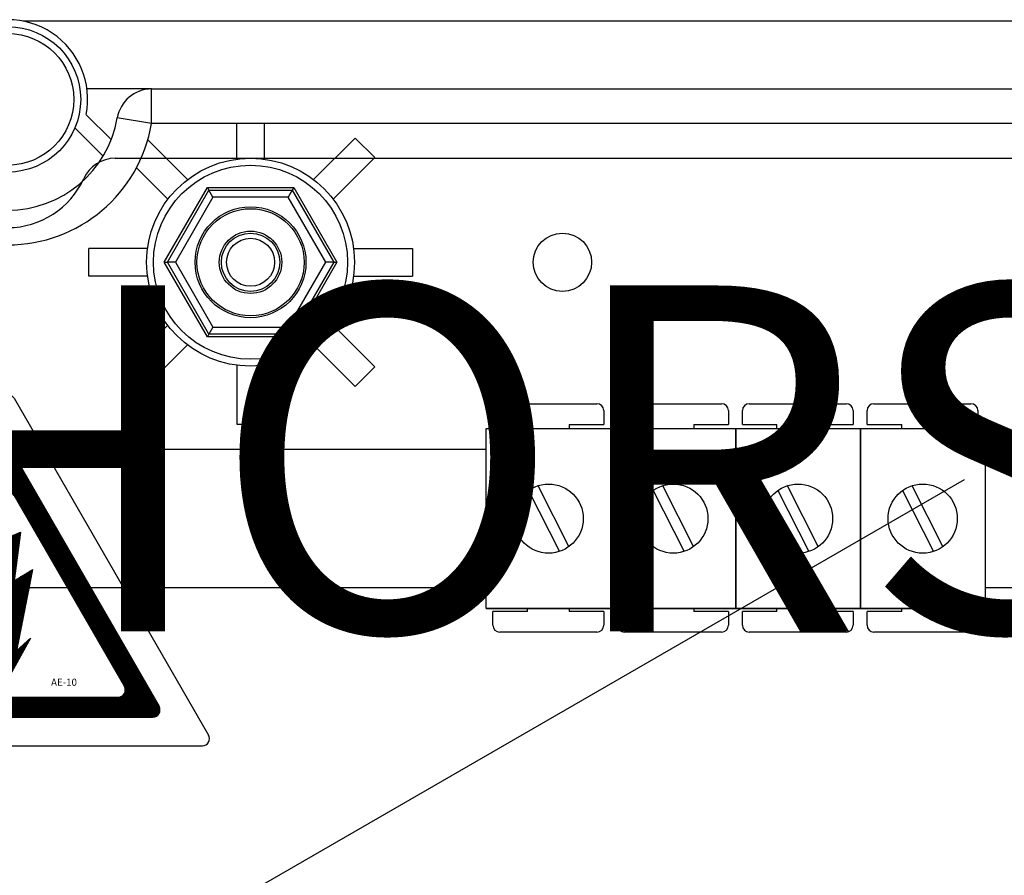
# Model space of a CAD drawing. Extents: x -72 to 171, y 52 to 234.
# Drawn here: x 85 to 100, y 83 to 95 of the extents above; entities that cross this region are included whole.
import ezdxf

# ---------------------------------------------------------------- set-up
doc = ezdxf.new("R2010")
doc.units = 0
doc.header["$MEASUREMENT"] = 0
doc.layers.get('0').update_dxf_attribs({"linetype": 'CONTINUOUS'})
for name, color, linetype in [('COTAS', 2, 'CONTINUOUS'), ('COTES', 2, 'CONTINUOUS'), ('DIBUIX', 7, 'CONTINUOUS')]:
    doc.layers.add(name, color=color, linetype=linetype)
doc.styles.add('ROMANS', font='romans')

# ---------------------------------------------------------------- blocks, each defined once
blk = doc.blocks.new('A$C33A7488A')
at = {"layer": 'COTES'}
h = blk.add_hatch(dxfattribs=at)
h.set_pattern_fill('ANSI31', color=2, scale=0.08, style=0)
h.set_pattern_definition([(45, (57.905558, 55.986899), (-0.0070710678, 0.0070710678), [])])
h.paths.add_polyline_path([(5.809, 8.124, 0.577463), (5.463, 8.124), (1.409, 1.1, 0.577294), (1.582, 0.8), (9.69, 0.8, 0.577294), (9.863, 1.1)])
h.paths.add_polyline_path([(5.809, 7.004), (8.893, 1.66, -0.577294), (8.72, 1.36), (2.552, 1.36, -0.577294), (2.379, 1.66), (5.463, 7.004, -0.577463)], flags=16)
h.paths.add_polyline_path([(5.988, 5.975), (5.807, 4.615), (6.333, 4.931), (5.886, 2.662), (6.268, 3.015), (5.561, 1.737), (5.213, 3.155), (5.49, 2.715), (5.668, 4.055), (5.268, 3.815), (5.428, 5.735)], flags=0)
h.paths.add_polyline_path([(6.793, 1.927), (7.836, 1.927), (7.836, 1.627), (6.793, 1.627)], flags=8)
at = {"layer": 'DIBUIX', "color": 2}
for p, q in [((0.024, 0.3), (5.463, 9.724)), ((5.809, 9.724), (11.248, 0.3)), ((1.409, 1.1), (5.463, 8.124)), ((5.809, 8.124), (9.863, 1.1)), ((2.379, 1.66), (5.463, 7.004)), ((5.809, 7.004), (8.893, 1.66)), ((5.428, 5.735), (5.988, 5.975)), ((5.988, 5.975), (5.807, 4.615)), ((5.268, 3.815), (5.428, 5.735)), ((5.807, 4.615), (6.333, 4.931)), ((5.886, 2.662), (6.333, 4.931)), ((5.268, 3.815), (5.668, 4.055)), ((5.668, 4.055), (5.487, 2.695)), ((5.49, 2.715), (5.213, 3.155)), ((5.213, 3.155), (5.561, 1.737)), ((6.268, 3.015), (5.561, 1.737)), ((5.886, 2.662), (6.268, 3.015)), ((2.552, 1.36), (8.72, 1.36)), ((1.582, 0.8), (9.69, 0.8)), ((0.197, 0), (11.075, 0))]:
    blk.add_line(p, q, dxfattribs=at)
for centre, start, end in [((5.636, 9.624), 29.9903, 150.0097), ((5.636, 8.024), 29.9903, 150.0097), ((5.636, 6.904), 29.9903, 150.0097), ((2.552, 1.56), 150.0097, 270), ((8.72, 1.56), 270, 29.9903), ((1.582, 1), 150.0097, 270), ((9.69, 1), 270, 29.9903), ((0.197, 0.2), 150.0097, 270), ((11.075, 0.2), 270, 29.9903)]:
    blk.add_arc(centre, 0.2, start, end, dxfattribs=at)
at = {"layer": 'COTES', "color": 2, "insert": (6.843, 1.877), "char_height": 0.2, "width": 1.3312, "attachment_point": 1, "style": 'ROMANS'}
blk.add_mtext('AE-10', dxfattribs=at)
blk = doc.blocks.new('A$C5B1E070E')
at = {"layer": 'COTES', "xscale": 4.5, "yscale": 4.5, "zscale": 4.5}
blk.add_blockref('A$C33A7488A', (0, 0), dxfattribs=at)
blk = doc.blocks.new('A$C6133635B')
blk.add_blockref('A$C5B1E070E', (0.01, 0))
blk = doc.blocks.new('A$C7C414AD3')
at = {"layer": 'DIBUIX', "xscale": 0.2, "yscale": 0.2, "zscale": 0.2}
blk.add_blockref('A$C6133635B', (0, 0), dxfattribs=at)
blk = doc.blocks.new('A$C53FD4FCD')
at = {"layer": 'COTES', "xscale": 0.8, "yscale": 0.8, "zscale": 0.8}
blk.add_blockref('A$C7C414AD3', (-0.002, 0), dxfattribs=at)
blk = doc.blocks.new('ALZADO')
at = {"color": 4, "linetype": 'Continuous'}
for p, q in [((32.803, -83.626), (2.879, -83.626)), ((4.738, -84.607), (3.806, -84.607)), ((4.738, -84.607), (30.496, -84.607)), ((4.738, -85.108), (4.738, -84.607)), ((3.794, -84.978), (4.157, -85.339)), ((4.738, -85.108), (4.244, -85.024)), ((4.041, -85.577), (3.632, -85.169)), ((30.496, -85.108), (4.738, -85.108))]:
    blk.add_line(p, q, dxfattribs=at)
at = {"linetype": 'Continuous'}
for p, q in [((5.969, -85.622), (5.969, -85.108)), ((6.369, -85.622), (6.369, -85.108)), ((7.08, -85.916), (7.681, -85.316)), ((7.681, -85.316), (7.964, -85.599)), ((5.258, -85.916), (4.684, -85.342)), ((7.363, -86.199), (7.964, -85.599)), ((4.975, -86.199), (4.521, -85.745)), ((4.921, -87.111), (5.545, -86.03)), ((5.545, -86.03), (5.568, -86.07)), ((5.545, -86.03), (6.793, -86.03)), ((6.793, -86.03), (6.77, -86.07)), ((6.793, -86.03), (7.417, -87.111)), ((4.967, -87.111), (5.568, -86.07)), ((5.626, -86.17), (5.083, -87.111)), ((5.626, -86.17), (5.568, -86.07)), ((5.568, -86.07), (6.77, -86.07)), ((6.712, -86.17), (5.626, -86.17)), ((6.77, -86.07), (6.712, -86.17)), ((7.255, -87.111), (6.712, -86.17)), ((6.77, -86.07), (7.371, -87.111)), ((3.831, -87.311), (3.831, -86.91)), ((4.68, -86.91), (3.831, -86.91)), ((7.658, -86.91), (8.507, -86.91)), ((8.507, -86.91), (8.507, -87.311)), ((5.545, -88.191), (4.921, -87.111)), ((4.921, -87.111), (4.967, -87.111)), ((5.083, -87.111), (4.967, -87.111)), ((5.568, -88.151), (4.967, -87.111)), ((5.083, -87.111), (5.626, -88.051)), ((6.712, -88.051), (7.255, -87.111)), ((7.371, -87.111), (6.77, -88.151)), ((7.417, -87.111), (6.793, -88.191)), ((7.371, -87.111), (7.255, -87.111)), ((7.371, -87.111), (7.417, -87.111)), ((4.68, -87.311), (3.831, -87.311)), ((7.658, -87.311), (8.507, -87.311)), ((4.975, -88.022), (4.374, -88.622)), ((7.363, -88.022), (7.964, -88.622)), ((5.568, -88.151), (5.545, -88.191)), ((5.626, -88.051), (5.568, -88.151)), ((6.77, -88.151), (5.568, -88.151)), ((5.626, -88.051), (6.712, -88.051)), ((6.77, -88.151), (6.712, -88.051)), ((6.77, -88.151), (6.793, -88.191)), ((5.258, -88.305), (4.657, -88.906)), ((6.793, -88.191), (5.545, -88.191)), ((7.08, -88.305), (7.681, -88.906)), ((5.969, -88.599), (5.969, -89.449)), ((6.369, -88.599), (6.369, -89.449)), ((4.657, -88.906), (4.374, -88.622)), ((7.964, -88.622), (7.681, -88.906))]:
    blk.add_line(p, q, dxfattribs=at)
at = {"color": 6, "linetype": 'Continuous'}
blk.add_line((4.215, -85.608), (30.496, -85.608), dxfattribs=at)
at = {"color": 2, "linetype": 'Continuous'}
for p, q in [((9.771, -89.155), (11.172, -89.155)), ((11.572, -89.155), (12.974, -89.155)), ((13.374, -89.155), (14.775, -89.155)), ((15.175, -89.155), (16.576, -89.155)), ((9.671, -89.455), (9.671, -89.255)), ((11.272, -89.255), (11.272, -89.455)), ((11.472, -89.455), (11.472, -89.255)), ((13.074, -89.255), (13.074, -89.455)), ((13.274, -89.455), (13.274, -89.255)), ((14.875, -89.255), (14.875, -89.455)), ((15.075, -89.455), (15.075, -89.255)), ((16.676, -89.255), (16.676, -89.455)), ((9.671, -89.455), (10.171, -89.455)), ((10.171, -89.515), (10.171, -89.455)), ((10.772, -89.455), (11.272, -89.455)), ((10.772, -89.455), (10.772, -89.515)), ((11.472, -89.455), (11.973, -89.455)), ((11.973, -89.515), (11.973, -89.455)), ((12.573, -89.455), (12.573, -89.515)), ((12.573, -89.455), (13.074, -89.455)), ((13.274, -89.455), (13.774, -89.455)), ((13.774, -89.515), (13.774, -89.455)), ((14.375, -89.455), (14.875, -89.455)), ((14.375, -89.455), (14.375, -89.515)), ((15.075, -89.455), (15.576, -89.455)), ((15.576, -89.515), (15.576, -89.455)), ((16.176, -89.455), (16.676, -89.455)), ((16.176, -89.455), (16.176, -89.515)), ((9.574, -92.117), (9.574, -89.515)), ((9.574, -89.515), (11.376, -89.515)), ((11.376, -92.117), (11.376, -89.515)), ((11.376, -89.515), (11.376, -92.117)), ((11.376, -89.515), (13.177, -89.515)), ((13.177, -89.515), (14.979, -89.515)), ((13.177, -92.117), (13.177, -89.515)), ((13.177, -89.515), (13.177, -92.117)), ((14.979, -92.117), (14.979, -89.515)), ((14.979, -89.515), (14.979, -92.117)), ((14.979, -89.515), (14.979, -92.117)), ((14.979, -89.515), (16.78, -89.515)), ((16.78, -89.515), (16.78, -92.117)), ((10.185, -90.408), (10.631, -91.291)), ((10.319, -90.34), (10.765, -91.223)), ((11.986, -90.408), (12.433, -91.291)), ((12.12, -90.34), (12.567, -91.223)), ((13.788, -90.408), (14.234, -91.291)), ((13.922, -90.34), (14.368, -91.223)), ((15.589, -90.408), (16.035, -91.291)), ((15.723, -90.34), (16.169, -91.223)), ((11.376, -92.117), (9.574, -92.117)), ((9.574, -92.117), (11.376, -92.117)), ((10.171, -92.157), (9.671, -92.157)), ((9.671, -92.357), (9.671, -92.157)), ((10.171, -92.157), (10.171, -92.117)), ((10.772, -92.117), (10.772, -92.157)), ((11.272, -92.157), (10.772, -92.157)), ((11.272, -92.157), (11.272, -92.357)), ((11.376, -92.117), (13.177, -92.117)), ((13.177, -92.117), (11.376, -92.117)), ((11.973, -92.157), (11.472, -92.157)), ((11.472, -92.357), (11.472, -92.157)), ((11.973, -92.157), (11.973, -92.117)), ((12.573, -92.117), (12.573, -92.157)), ((13.074, -92.157), (12.573, -92.157)), ((13.074, -92.157), (13.074, -92.357)), ((14.979, -92.117), (13.177, -92.117)), ((13.177, -92.117), (14.979, -92.117)), ((13.774, -92.157), (13.274, -92.157)), ((13.274, -92.357), (13.274, -92.157)), ((13.774, -92.157), (13.774, -92.117)), ((14.375, -92.117), (14.375, -92.157)), ((14.875, -92.157), (14.375, -92.157)), ((14.875, -92.157), (14.875, -92.357)), ((16.78, -92.117), (14.979, -92.117)), ((14.979, -92.117), (16.78, -92.117)), ((15.576, -92.157), (15.075, -92.157)), ((15.075, -92.357), (15.075, -92.157)), ((15.576, -92.157), (15.576, -92.117)), ((16.176, -92.117), (16.176, -92.157)), ((16.676, -92.157), (16.176, -92.157)), ((16.676, -92.157), (16.676, -92.357)), ((11.172, -92.458), (9.771, -92.458)), ((12.974, -92.458), (11.572, -92.458)), ((14.775, -92.458), (13.374, -92.458)), ((16.576, -92.458), (15.175, -92.458))]:
    blk.add_line(p, q, dxfattribs=at)
for p, q in [((5.969, -89.449), (6.369, -89.449)), ((-2.948, -89.814), (9.574, -89.814)), ((16.78, -89.814), (17.791, -89.814)), ((3.409, -97.798), (16.481, -90.251)), ((9.574, -91.817), (-2.948, -91.817)), ((17.791, -91.817), (16.78, -91.817))]:
    blk.add_line(p, q)
for centre, radius in [((2.664, -84.757), 1.051), ((2.664, -84.757), 0.951), ((6.169, -87.111), 1.502)]:
    blk.add_circle(centre, radius)
at = {"linetype": 'Continuous'}
for radius in [1.402, 0.801, 0.774, 0.451, 0.347]:
    blk.add_circle((6.169, -87.111), radius, dxfattribs=at)
at = {"color": 6, "linetype": 'Continuous'}
for centre in [(6.169, -87.111), (10.675, -87.111)]:
    blk.add_circle(centre, 0.421, dxfattribs=at)
at = {"color": 2, "linetype": 'Continuous'}
for centre in [(10.475, -90.816), (12.276, -90.816), (14.078, -90.816), (15.879, -90.816)]:
    blk.add_circle(centre, 0.5, dxfattribs=at)
at = {"color": 4, "linetype": 'Continuous'}
for centre, radius, start, end in [((2.664, -84.757), 1.152, 348.95, 191.05), ((4.738, -85.108), 0.501, 90, 170.4059), ((2.664, -84.757), 1.602, 189.5941, 350.4059), ((2.664, -84.757), 2.103, 189.5941, 350.4059)]:
    blk.add_arc(centre, radius, start, end, dxfattribs=at)
at = {"color": 6, "linetype": 'Continuous'}
for centre, radius, start, end in [((4.215, -86.109), 0.501, 90, 155.6843), ((2.664, -85.408), 1.202, 204.3157, 335.6843)]:
    blk.add_arc(centre, radius, start, end, dxfattribs=at)
at = {"color": 2, "linetype": 'Continuous'}
for centre, start, end in [((9.771, -89.255), 90, 180), ((11.172, -89.255), 0, 90), ((11.572, -89.255), 90, 180), ((12.974, -89.255), 0, 90), ((13.374, -89.255), 90, 180), ((14.775, -89.255), 0, 90), ((15.175, -89.255), 90, 180), ((16.576, -89.255), 0, 90), ((9.771, -92.357), 180, 270), ((11.172, -92.357), 270, 0), ((11.572, -92.357), 180, 270), ((12.974, -92.357), 270, 0), ((13.374, -92.357), 180, 270), ((14.775, -92.357), 270, 0), ((15.175, -92.357), 180, 270), ((16.576, -92.357), 270, 0)]:
    blk.add_arc(centre, 0.1, start, end, dxfattribs=at)
at = {"xscale": 0.7173671423367267, "yscale": 0.7173671423367409, "zscale": 0.717367142336727}
blk.add_blockref('A$C53FD4FCD', (-0.247, -94.099), dxfattribs=at)
at = {"layer": 'COTAS', "color": 2, "insert": (-7.852, -87.447), "char_height": 5, "width": 76.89527, "attachment_point": 1, "style": 'ROMANS'}
blk.add_mtext('{\\fArial|b1|i0|c0|p34;CAHORS}', dxfattribs=at)

msp = doc.modelspace()

# ---------------------------------------------------------------- block references
at = {"color": 2}
msp.add_blockref('ALZADO', (82.465, 178.633), dxfattribs=at)

doc.saveas('drawing.dxf')
